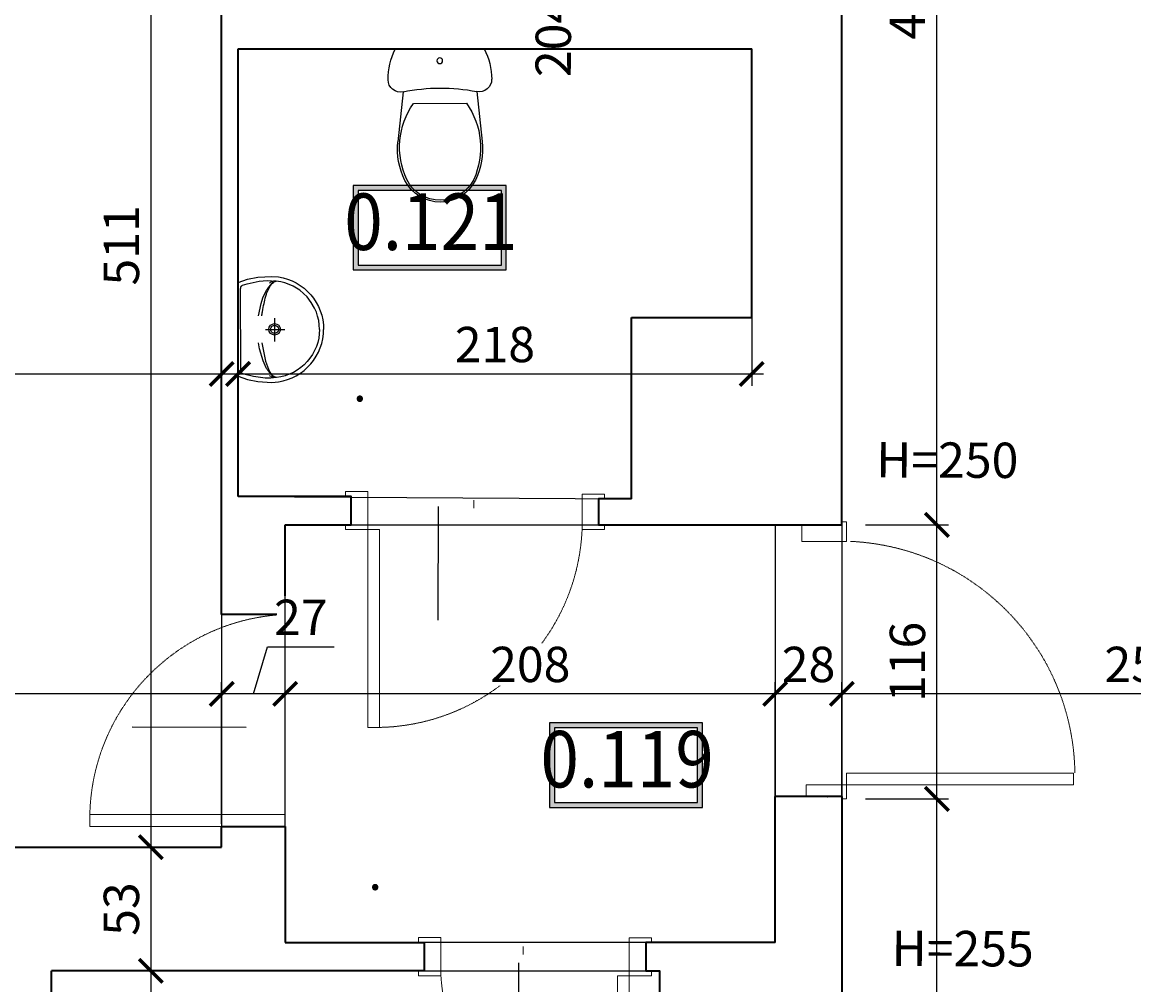
# Model space of a CAD drawing. Units: centimetres. Extents: x -689777 to 121930, y -18094 to 52275.
# Drawn here: x 70470 to 70942, y 14075 to 14484 of the extents above; entities that cross this region are included whole.
import ezdxf
from ezdxf.enums import TextEntityAlignment as Align

# ---------------------------------------------------------------- set-up
doc = ezdxf.new("R2010")
doc.units = ezdxf.units.CM
doc.header["$PDMODE"] = 35
doc.header["$PDSIZE"] = 0.1
doc.linetypes.add('DASHED2', pattern=[0.375, 0.25, -0.125])
for name, color, linetype in [('A_wyposażenie_sanitarne', 131, 'Continuous'), ('INFO_opisy', 34, 'Continuous'), ('INFO_opisy pomieszczeń', 12, 'Continuous')]:
    doc.layers.add(name, color=color, linetype=linetype)
for name, color, linetype, lineweight in [('ARCH_sciany', 255, 'Continuous', 15), ('I_stolarka drzwiowa', 202, 'Continuous', 15), ('I_ściany istniejące', 72, 'Continuous', 35)]:
    doc.layers.add(name, color=color, linetype=linetype, lineweight=lineweight)
doc.layers.add('niedruk_powierzchnie', color=210, linetype='Continuous', plot=False)
doc.styles.add('DEMIURG_100_etykiety', font='arial.ttf', dxfattribs={"width": 0.9, "height": 30})
doc.styles.add('DEMIURG_25', font='arial.ttf', dxfattribs={"width": 0.9, "height": 5})
doc.styles.add('DIMTEXT', font='romans', dxfattribs={"width": 0.75})
doc.dimstyles.new('skala_50', dxfattribs={"dimscale": 0, "dimtxt": 3, "dimasz": 0.02, "dimexe": 1, "dimexo": 2, "dimgap": 1, "dimtad": 1, "dimdec": 0, "dimtxsty": 'DIMTEXT', "dimblk": 'ARCHTICK', "dimcen": 3, "dimdle": 1, "dimclrd": 8, "dimclre": 251, "dimclrt": 242, "dimadec": 0, "dimazin": 0, "dimtfac": 1, "dimtdec": 0, "dimtofl": 0, "dimtmove": 1, "dimatfit": 2, "dimldrblk": 'DATUMFILLED', "dimfxl": 6.05, "dimtfill": 1, "dimtolj": 1, "dimtzin": 0, "dimarcsym": 0})

# ---------------------------------------------------------------- blocks, each defined once
blk = doc.blocks.new('*U1027')
at = {"layer": 'I_stolarka drzwiowa', "linetype": 'Continuous', "lineweight": 5}
for points in [[(66967.67, -1126.72), (66967.67, -1120.72), (66969.67, -1120.72), (66969.67, -1121.72), (66982.75, -1121.72), (66982.75, -1121.72), (66984.75, -1121.72), (66984.75, -1126.72), (66967.67, -1126.72)], [(66967.67, -1126.72), (66967.67, -1131.72), (66871.37, -1131.72), (66871.37, -1126.72)], [(66967.67, -1230.05), (66967.67, -1238.29), (66969.67, -1238.29), (66969.67, -1237.05), (66984.71, -1237.05), (66984.71, -1237.09), (66986.71, -1237.09), (66986.71, -1230.05), (66967.67, -1230.05)]]:
    blk.add_lwpolyline(points, close=True, dxfattribs=at)
blk.add_lwpolyline([(66980.17, -1171.72), (66976.81, -1171.72)], dxfattribs=at)
at = {"layer": 'I_stolarka drzwiowa', "linetype": 'DASHED2', "lineweight": 5}
blk.add_arc((66970.57, -1130.31), 99.85, 180.82, 267.3699, dxfattribs=at)
blk = doc.blocks.new('*U1022')
at = {"layer": 'I_stolarka drzwiowa', "linetype": 'Continuous', "lineweight": 5}
for points in [[(66967.67, -1126.72), (66967.67, -1117.22), (66969.67, -1117.22), (66969.67, -1119.72), (66981.8, -1119.72), (66981.8, -1117.22), (66983.8, -1117.22), (66983.8, -1126.72), (66967.67, -1126.72)], [(66967.67, -1126.72), (66967.67, -1131.72), (66883.7, -1131.72), (66883.7, -1126.72)], [(66967.67, -1217.72), (66967.67, -1227.22), (66969.67, -1227.22), (66969.67, -1224.72), (66980.73, -1224.72), (66980.73, -1227.22), (66982.73, -1227.22), (66982.73, -1217.72), (66967.67, -1217.72)]]:
    blk.add_lwpolyline(points, close=True, dxfattribs=at)
blk.add_lwpolyline([(66980.17, -1171.72), (66976.81, -1171.72)], dxfattribs=at)
at = {"layer": 'I_stolarka drzwiowa', "linetype": 'DASHED2', "lineweight": 5}
blk.add_arc((66971.58, -1129.88), 87.93, 180.82, 267.3699, dxfattribs=at)
blk = doc.blocks.new('*U1023')
at = {"layer": 'I_stolarka drzwiowa', "linetype": 'Continuous', "lineweight": 5}
for points in [[(66967.67, -1136.73), (66967.67, -1127.23), (66969.67, -1127.23), (66969.67, -1129.73), (66982.01, -1129.73), (66982.01, -1127.23), (66984.01, -1127.23), (66984.01, -1136.73), (66967.67, -1136.73)], [(66967.67, -1216.72), (66967.67, -1211.72), (66894.7, -1211.72), (66894.7, -1216.72)], [(66967.67, -1216.72), (66967.67, -1226.22), (66969.67, -1226.22), (66969.67, -1223.72), (66981.8, -1223.72), (66981.8, -1226.22), (66983.8, -1226.22), (66983.8, -1216.72), (66967.67, -1216.72)]]:
    blk.add_lwpolyline(points, close=True, dxfattribs=at)
blk.add_lwpolyline([(66980.17, -1171.72), (66976.81, -1171.72)], dxfattribs=at)
at = {"layer": 'I_stolarka drzwiowa', "linetype": 'DASHED2', "lineweight": 5}
blk.add_arc((66972.47, -1213.95), 77.3, 92.6301, 179.18, dxfattribs=at)
blk = doc.blocks.new('muszla1')
for p, q in [((-7520.9, -14491.18), (-7523.16, -14470.02)), ((-7489.65, -14491.21), (-7487.35, -14470.05)), ((-7494.02, -14486.27), (-7516.52, -14486.25)), ((-7486.4, -14509.35), (-7524.18, -14509.32))]:
    blk.add_line(p, q)
at = {"extrusion": (0, 0, -1)}
for centre, major_axis, start_param, end_param in [((-7505.25, -14460.96), (-16.69, 0.01), 0.460323, 2.681266), ((-7505.25, -14460.97), (-15.89, 0.01), 0.460398, 2.681215), ((-7489.66, -14467.52), (-32.79, 0.03), -0.611623, 0.42847), ((-7493.34, -14466.86), (-29.99, 0.03), -0.106755, 0.46035), ((-7520.85, -14467.49), (-32.79, 0.03), 2.713123, 3.753215), ((-7517.17, -14466.84), (-29.99, 0.03), 2.681243, 3.248348), ((-7521.96, -14496.37), (-5.31, 0), 0.000036, 1.771191), ((-7505.21, -14414.56), (-78.5, 0.07), 4.511962, 4.912815), ((-7505.21, -14414.56), (-78.5, 0.07), 4.511968, 4.912814), ((-7505.21, -14414.56), (-78.5, 0.07), 4.511968, 4.912814), ((-7488.59, -14496.4), (-5.31, 0), 1.370401, 3.141557), ((-7498.55, -14496.39), (-28.73, 0.02), -0.469466, 0.000008), ((-7512.01, -14496.38), (-28.73, 0.02), 3.141584, 3.611059), ((-7505.29, -14504.36), (-1.22, 0), 3.141593, 9.424778), ((-7505.29, -14504.36), (-1.22, 0), 3.141593, 9.424778)]:
    blk.add_ellipse(centre, major_axis=major_axis, ratio=0.9963, start_param=start_param, end_param=end_param, dxfattribs=at)
blk = doc.blocks.new('A$C33894C19')
at = {"ltscale": 10}
for p, q in [((363, 424), (363, 25.9)), ((208.2, 272.2), (208.2, 173.6)), ((246.2, 225), (164.1, 225))]:
    blk.add_line(p, q, dxfattribs=at)
for points in [[(192.1, 447.5), (172.4, 443.7), (153.1, 438.1), (134.2, 430.8), (116.2, 421.9), (99.1, 411.4), (83, 399.4), (54.8, 372.1), (42.6, 356.7), (31.3, 339.4), (22, 322), (14.3, 303.8), (8.1, 284.7), (3.6, 265.1), (0.8, 244), (0, 224.9)], [(17.6, 224.9), (18.5, 243.9), (21.1, 262.7), (25.5, 281.1), (31, 297.8), (38.5, 315.2), (52.4, 339.2), (70.3, 362.3), (85.3, 377.3), (101.6, 390.7), (129, 407.7), (146.1, 415.6), (164.1, 421.9), (182.3, 426.6), (200.9, 429.5)], [(363, 424), (323, 437.6), (279, 446.3), (220.2, 449.9), (192.1, 447.5)], [(352.2, 52.6), (352.2, 397.3), (352, 401.7), (351.7, 403.6), (351.3, 405.3), (350.7, 406.8), (349.9, 408.1), (348.8, 409.3), (347.5, 410.5), (345.9, 411.5), (344, 412.5), (324.4, 418.8), (273.3, 429.6), (239.1, 432.1), (200.9, 429.5)], [(200.9, 429.5), (205.1, 429.9), (209.2, 429.9), (213.1, 429.5), (216.8, 428.5), (220.3, 427.2), (223.6, 425.4), (226.7, 423.2), (229.7, 420.5)], [(192.1, 2.4), (172.4, 6.2), (153.1, 11.8), (134.2, 19.1), (116.2, 28), (99.1, 38.5), (83, 50.5), (54.8, 77.8), (42.6, 93.2), (31.3, 110.5), (22, 127.9), (14.3, 146.1), (8.1, 165.2), (3.6, 184.8), (0.8, 205.9), (0, 224.9)], [(17.6, 224.9), (18.6, 205.4), (21, 187.8), (25.2, 169.6), (31.1, 151.7), (38.5, 134.8), (47.4, 118.5), (58.2, 102.4), (69.9, 88), (82.9, 74.7), (96.9, 62.8), (112.4, 51.8), (128.8, 42.3), (146, 34.4), (163.9, 28), (182.2, 23.4), (200.9, 20.4)], [(262.3, 167.4), (246.9, 89.7), (234.9, 55.3), (228.2, 42.6), (224.6, 37.4), (220.9, 32.9), (217.2, 29.2), (213.1, 25.9)], [(200.9, 20.4), (223.9, 18.1), (248, 18), (297.8, 24.5), (339, 35.4), (344.9, 37.9), (346.9, 39), (348.6, 40.3), (349.8, 41.6), (350.3, 42.4), (350.7, 43.1), (351.4, 44.8), (351.9, 46.9), (352.2, 52.6)], [(363, 25.9), (323, 12.3), (279, 3.6), (220.2, 0), (192.1, 2.4)], [(201, 20.4), (205.2, 20), (209.2, 20), (213.1, 20.5), (217, 21.4), (220.4, 22.7), (223.6, 24.5), (226.8, 26.8), (229.7, 29.4)]]:
    blk.add_lwpolyline(points, dxfattribs=at)
for points in [[(213.1, 424, 0.029123), (209.4, 426.3, 0.067666), (200.9, 429.5)], [(262.3, 282.5, 0.008032), (259.7, 299.9, 0.01241), (253, 334.8), (251.5, 341.4, 0.021641), (242.8, 373.9, 0.014658), (238.7, 385.8), (230.4, 403.5), (225.9, 410.6), (219.2, 418.8), (217.2, 420.7), (213.1, 424)], [(213.1, 424, -0.068347), (220.2, 419.3, -0.029498), (223.7, 415.8)], [(276, 282.5), (265.4, 334.7), (257.4, 358.7), (243.9, 388, 0.021569), (236.8, 399.7, 0.031933), (228, 411.3), (225.3, 414.2), (223.7, 415.8)], [(213.1, 25.9, 0.068347), (220.2, 30.6, 0.029527), (223.7, 34.1), (225.3, 35.7), (228, 38.6, 0.031933), (236.8, 50.2, 0.021569), (243.9, 61.9), (257.4, 91.2), (271.9, 142), (276, 167.4)]]:
    blk.add_lwpolyline(points, format="xyb", dxfattribs=at)
for centre, radius, start, end in [((208.2, 224.9), 24.4, 0, 180), ((208.2, 225), 16.9, 359.9884, 179.9918), ((208.2, 224.9), 24.4, 180, 270), ((208.2, 225), 16.9, 179.9884, 359.9918), ((208.2, 224.9), 24.4, 270, 360), ((193, 54.2), 34.7, 283.2097, 305.4581)]:
    blk.add_arc(centre, radius, start, end, dxfattribs=at)
blk = doc.blocks.new('metka pom')
h = blk.add_hatch(color=256)
h.paths.add_polyline_path([(-13.54, -39.43), (67.74, -39.43), (67.74, 5.45), (-13.54, 5.45)])
h.paths.add_polyline_path([(-10.9, -36.79), (65.1, -36.79), (65.1, 2.81), (-10.9, 2.81)], flags=16)
for points in [[(-13.54, -39.43), (67.74, -39.43), (67.74, 5.45), (-13.54, 5.45)], [(-10.9, -36.79), (65.1, -36.79), (65.1, 2.81), (-10.9, 2.81)]]:
    blk.add_lwpolyline(points, close=True)
at = {"style": 'DEMIURG_100_etykiety', "width": 0.9}
blk.add_attdef('NR_POM', text='', height=30, dxfattribs=at).set_placement((27.72, -17.71), align=Align.MIDDLE)
blk = doc.blocks.new('_ArchTick')
at = {"linetype": 'ByBlock', "const_width": 15}
blk.add_lwpolyline([(-50, -50), (50, 50)], dxfattribs=at)
blk = doc.blocks.new('*D2256')
at = {"layer": 'ARCH_sciany', "color": 8, "linetype": 'Continuous', "lineweight": -2, "transparency": 16777216}
blk.add_line((70524.59, 14649.79), (70524.59, 14128.83), dxfattribs=at)
at = {"layer": 'ARCH_sciany', "color": 251, "lineweight": -2, "transparency": 16777216}
for p, q in [((70544.66, 14644.79), (70519.59, 14644.79)), ((70544.66, 14133.83), (70519.59, 14133.83))]:
    blk.add_line(p, q, dxfattribs=at)
at = {"layer": 'Defpoints', "color": 0, "transparency": 16777216}
for p in [(70554.66, 14644.79), (70524.59, 14133.83), (70554.66, 14133.83)]:
    blk.add_point(p, dxfattribs=at)
at = {"layer": 'ARCH_sciany', "color": 8, "lineweight": -2, "transparency": 16777216, "xscale": 0.1, "yscale": 0.1, "zscale": 0.1}
for p, rotation in [((70524.59, 14644.79), 90), ((70524.59, 14133.83), 270)]:
    blk.add_blockref('_ArchTick', p, dxfattribs=dict(at, rotation=rotation))
at = {"layer": 'ARCH_sciany', "color": 242, "transparency": 16777216, "insert": (70512.09, 14389.31), "char_height": 15, "attachment_point": 5, "rotation": 90, "style": 'DIMTEXT', "bg_fill": 3, "box_fill_scale": 1.1, "bg_fill_color": 256, "bg_fill_true_color": 13158600, "bg_fill_transparency": 0}
blk.add_mtext('\\A1;511', dxfattribs=at)
blk = doc.blocks.new('_DatumFilled')
at = {"linetype": 'ByBlock'}
blk.add_solid([(0, 1), (-1, 0), (0, -1)], dxfattribs=at)
blk = doc.blocks.new('*D2255')
at = {"layer": 'ARCH_sciany', "color": 8, "linetype": 'Continuous', "lineweight": -2, "transparency": 16777216}
blk.add_line((70524.59, 14138.83), (70524.59, 14076.33), dxfattribs=at)
at = {"layer": 'ARCH_sciany', "color": 251, "lineweight": -2, "transparency": 16777216}
for p, q in [((70544.66, 14133.83), (70519.59, 14133.83)), ((70492.4, 14081.33), (70529.59, 14081.33))]:
    blk.add_line(p, q, dxfattribs=at)
at = {"layer": 'Defpoints', "color": 0, "transparency": 16777216}
for p in [(70554.66, 14133.83), (70482.4, 14081.33), (70524.59, 14081.33)]:
    blk.add_point(p, dxfattribs=at)
at = {"layer": 'ARCH_sciany', "color": 8, "lineweight": -2, "transparency": 16777216, "xscale": 0.1, "yscale": 0.1, "zscale": 0.1}
for p, rotation in [((70524.59, 14133.83), 90), ((70524.59, 14081.33), 270)]:
    blk.add_blockref('_ArchTick', p, dxfattribs=dict(at, rotation=rotation))
at = {"layer": 'ARCH_sciany', "color": 242, "transparency": 16777216, "insert": (70512.09, 14107.58), "char_height": 15, "attachment_point": 5, "rotation": 90, "style": 'DIMTEXT', "bg_fill": 3, "box_fill_scale": 1.1, "bg_fill_color": 256, "bg_fill_true_color": 13158600, "bg_fill_transparency": 0}
blk.add_mtext('\\A1;53', dxfattribs=at)
blk = doc.blocks.new('*D2254')
at = {"layer": 'ARCH_sciany', "color": 8, "linetype": 'Continuous', "lineweight": -2, "transparency": 16777216}
blk.add_line((70524.59, 14086.33), (70524.59, 13835.17), dxfattribs=at)
at = {"layer": 'ARCH_sciany', "color": 251, "lineweight": -2, "transparency": 16777216}
for p, q in [((70492.4, 14081.33), (70529.59, 14081.33)), ((70492.4, 13840.17), (70529.59, 13840.17))]:
    blk.add_line(p, q, dxfattribs=at)
at = {"layer": 'Defpoints', "color": 0, "transparency": 16777216}
for p in [(70482.4, 14081.33), (70482.4, 13840.17), (70524.59, 13840.17)]:
    blk.add_point(p, dxfattribs=at)
at = {"layer": 'ARCH_sciany', "color": 8, "lineweight": -2, "transparency": 16777216, "xscale": 0.1, "yscale": 0.1, "zscale": 0.1}
for p, rotation in [((70524.59, 14081.33), 90), ((70524.59, 13840.17), 270)]:
    blk.add_blockref('_ArchTick', p, dxfattribs=dict(at, rotation=rotation))
at = {"layer": 'ARCH_sciany', "color": 242, "transparency": 16777216, "insert": (70512.09, 13960.75), "char_height": 15, "attachment_point": 5, "rotation": 90, "style": 'DIMTEXT', "bg_fill": 3, "box_fill_scale": 1.1, "bg_fill_color": 256, "bg_fill_true_color": 13158600, "bg_fill_transparency": 0}
blk.add_mtext('\\A1;241', dxfattribs=at)
blk = doc.blocks.new('*D2218')
at = {"layer": 'ARCH_sciany', "color": 8, "linetype": 'Continuous', "lineweight": -2, "transparency": 16777216}
blk.add_line((70858.26, 13792.83), (70858.26, 14159.33), dxfattribs=at)
at = {"layer": 'ARCH_sciany', "color": 251, "lineweight": -2, "transparency": 16777216}
for p, q in [((70827.93, 14154.33), (70863.26, 14154.33)), ((70827.93, 13797.83), (70863.26, 13797.83))]:
    blk.add_line(p, q, dxfattribs=at)
at = {"layer": 'Defpoints', "color": 0, "transparency": 16777216}
for p in [(70817.93, 14154.33), (70858.26, 14154.33), (70817.93, 13797.83)]:
    blk.add_point(p, dxfattribs=at)
at = {"layer": 'ARCH_sciany', "color": 8, "lineweight": -2, "transparency": 16777216, "xscale": 0.1, "yscale": 0.1, "zscale": 0.1}
for p, rotation in [((70858.26, 14154.33), 90), ((70858.26, 13797.83), 270)]:
    blk.add_blockref('_ArchTick', p, dxfattribs=dict(at, rotation=rotation))
at = {"layer": 'ARCH_sciany', "color": 242, "transparency": 16777216, "insert": (70845.76, 13976.08), "char_height": 15, "attachment_point": 5, "rotation": 90, "style": 'DIMTEXT', "bg_fill": 3, "box_fill_scale": 1.1, "bg_fill_color": 256, "bg_fill_true_color": 13158600, "bg_fill_transparency": 0}
blk.add_mtext('\\A1;356', dxfattribs=at)
blk = doc.blocks.new('*D2217')
at = {"layer": 'ARCH_sciany', "color": 8, "linetype": 'Continuous', "lineweight": -2, "transparency": 16777216}
blk.add_line((70858.26, 14149.33), (70858.26, 14275.65), dxfattribs=at)
at = {"layer": 'ARCH_sciany', "color": 251, "lineweight": -2, "transparency": 16777216}
for p, q in [((70827.93, 14270.65), (70863.26, 14270.65)), ((70827.93, 14154.33), (70863.26, 14154.33))]:
    blk.add_line(p, q, dxfattribs=at)
at = {"layer": 'Defpoints', "color": 0, "transparency": 16777216}
for p in [(70817.93, 14270.65), (70858.26, 14270.65), (70817.93, 14154.33)]:
    blk.add_point(p, dxfattribs=at)
at = {"layer": 'ARCH_sciany', "color": 8, "lineweight": -2, "transparency": 16777216, "xscale": 0.1, "yscale": 0.1, "zscale": 0.1}
for p, rotation in [((70858.26, 14270.65), 90), ((70858.26, 14154.33), 270)]:
    blk.add_blockref('_ArchTick', p, dxfattribs=dict(at, rotation=rotation))
at = {"layer": 'ARCH_sciany', "color": 242, "transparency": 16777216, "insert": (70845.76, 14212.49), "char_height": 15, "attachment_point": 5, "rotation": 90, "style": 'DIMTEXT', "bg_fill": 3, "box_fill_scale": 1.1, "bg_fill_color": 256, "bg_fill_true_color": 13158600, "bg_fill_transparency": 0}
blk.add_mtext('\\A1;116', dxfattribs=at)
blk = doc.blocks.new('*D2216')
at = {"layer": 'ARCH_sciany', "color": 8, "linetype": 'Continuous', "lineweight": -2, "transparency": 16777216}
blk.add_line((70858.26, 14265.65), (70858.26, 14721.79), dxfattribs=at)
at = {"layer": 'ARCH_sciany', "color": 251, "lineweight": -2, "transparency": 16777216}
for p, q in [((70827.93, 14716.79), (70863.26, 14716.79)), ((70827.93, 14270.65), (70863.26, 14270.65))]:
    blk.add_line(p, q, dxfattribs=at)
at = {"layer": 'Defpoints', "color": 0, "transparency": 16777216}
for p in [(70817.93, 14716.79), (70858.26, 14716.79), (70817.93, 14270.65)]:
    blk.add_point(p, dxfattribs=at)
at = {"layer": 'ARCH_sciany', "color": 8, "lineweight": -2, "transparency": 16777216, "xscale": 0.1, "yscale": 0.1, "zscale": 0.1}
for p, rotation in [((70858.26, 14716.79), 90), ((70858.26, 14270.65), 270)]:
    blk.add_blockref('_ArchTick', p, dxfattribs=dict(at, rotation=rotation))
at = {"layer": 'ARCH_sciany', "color": 242, "transparency": 16777216, "insert": (70845.76, 14493.72), "char_height": 15, "attachment_point": 5, "rotation": 90, "style": 'DIMTEXT', "bg_fill": 3, "box_fill_scale": 1.1, "bg_fill_color": 256, "bg_fill_true_color": 13158600, "bg_fill_transparency": 0}
blk.add_mtext('\\A1;446', dxfattribs=at)
blk = doc.blocks.new('*D2018')
at = {"layer": 'ARCH_sciany', "color": 251, "lineweight": -2, "transparency": 16777216}
for p, q in [((69913.66, 14634.79), (69913.66, 14329.73)), ((70554.66, 14634.79), (70554.66, 14329.73))]:
    blk.add_line(p, q, dxfattribs=at)
at = {"layer": 'ARCH_sciany', "color": 8, "linetype": 'Continuous', "lineweight": -2, "transparency": 16777216}
blk.add_line((69908.66, 14334.73), (70559.66, 14334.73), dxfattribs=at)
at = {"layer": 'Defpoints', "color": 0, "transparency": 16777216}
for p in [(69913.66, 14644.79), (70554.66, 14644.79), (70554.66, 14334.73)]:
    blk.add_point(p, dxfattribs=at)
at = {"layer": 'ARCH_sciany', "color": 8, "lineweight": -2, "transparency": 16777216, "xscale": 0.1, "yscale": 0.1, "zscale": 0.1, "rotation": 180}
blk.add_blockref('_ArchTick', (69913.66, 14334.73), dxfattribs=at)
at = {"layer": 'ARCH_sciany', "color": 8, "lineweight": -2, "transparency": 16777216, "xscale": 0.1, "yscale": 0.1, "zscale": 0.1}
blk.add_blockref('_ArchTick', (70554.66, 14334.73), dxfattribs=at)
at = {"layer": 'ARCH_sciany', "color": 242, "transparency": 16777216, "insert": (70234.16, 14347.23), "char_height": 15, "attachment_point": 5, "style": 'DIMTEXT', "bg_fill": 3, "box_fill_scale": 1.1, "bg_fill_color": 256, "bg_fill_true_color": 13158600, "bg_fill_transparency": 0}
blk.add_mtext('\\A1;641', dxfattribs=at)
blk = doc.blocks.new('*D2017')
at = {"layer": 'ARCH_sciany', "color": 251, "lineweight": -2, "transparency": 16777216}
for p, q in [((70561.66, 14462.69), (70561.66, 14329.73)), ((70779.66, 14462.69), (70779.66, 14329.73))]:
    blk.add_line(p, q, dxfattribs=at)
at = {"layer": 'ARCH_sciany', "color": 8, "linetype": 'Continuous', "lineweight": -2, "transparency": 16777216}
blk.add_line((70556.66, 14334.73), (70784.66, 14334.73), dxfattribs=at)
at = {"layer": 'Defpoints', "color": 0, "transparency": 16777216}
for p in [(70561.66, 14472.69), (70779.66, 14472.69), (70779.66, 14334.73)]:
    blk.add_point(p, dxfattribs=at)
at = {"layer": 'ARCH_sciany', "color": 8, "lineweight": -2, "transparency": 16777216, "xscale": 0.1, "yscale": 0.1, "zscale": 0.1, "rotation": 180}
blk.add_blockref('_ArchTick', (70561.66, 14334.73), dxfattribs=at)
at = {"layer": 'ARCH_sciany', "color": 8, "lineweight": -2, "transparency": 16777216, "xscale": 0.1, "yscale": 0.1, "zscale": 0.1}
blk.add_blockref('_ArchTick', (70779.66, 14334.73), dxfattribs=at)
at = {"layer": 'ARCH_sciany', "color": 242, "transparency": 16777216, "insert": (70670.66, 14347.23), "char_height": 15, "attachment_point": 5, "style": 'DIMTEXT', "bg_fill": 3, "box_fill_scale": 1.1, "bg_fill_color": 256, "bg_fill_true_color": 13158600, "bg_fill_transparency": 0}
blk.add_mtext('\\A1;218', dxfattribs=at)
blk = doc.blocks.new('*D1871')
at = {"layer": 'ARCH_sciany', "color": 251, "lineweight": -2, "transparency": 16777216}
for p, q in [((70817.93, 14113.08), (70817.93, 14203.93)), ((71074.93, 14086.83), (71074.93, 14203.93))]:
    blk.add_line(p, q, dxfattribs=at)
at = {"layer": 'ARCH_sciany', "color": 8, "linetype": 'Continuous', "lineweight": -2, "transparency": 16777216}
blk.add_line((71079.93, 14198.93), (70812.93, 14198.93), dxfattribs=at)
at = {"layer": 'Defpoints', "color": 0, "transparency": 16777216}
for p in [(70817.93, 14198.93), (70817.93, 14103.08), (71074.93, 14076.83)]:
    blk.add_point(p, dxfattribs=at)
at = {"layer": 'ARCH_sciany', "color": 8, "lineweight": -2, "transparency": 16777216, "xscale": 0.1, "yscale": 0.1, "zscale": 0.1, "rotation": 180}
blk.add_blockref('_ArchTick', (70817.93, 14198.93), dxfattribs=at)
at = {"layer": 'ARCH_sciany', "color": 8, "lineweight": -2, "transparency": 16777216, "xscale": 0.1, "yscale": 0.1, "zscale": 0.1}
blk.add_blockref('_ArchTick', (71074.93, 14198.93), dxfattribs=at)
at = {"layer": 'ARCH_sciany', "color": 242, "transparency": 16777216, "insert": (70946.43, 14211.43), "char_height": 15, "attachment_point": 5, "style": 'DIMTEXT', "bg_fill": 3, "box_fill_scale": 1.1, "bg_fill_color": 256, "bg_fill_true_color": 13158600, "bg_fill_transparency": 0}
blk.add_mtext('\\A1;257', dxfattribs=at)
blk = doc.blocks.new('*D1870')
at = {"layer": 'ARCH_sciany', "color": 251, "lineweight": -2, "transparency": 16777216}
for p, q in [((70789.66, 14103.33), (70789.66, 14203.93)), ((70817.93, 14113.08), (70817.93, 14203.93))]:
    blk.add_line(p, q, dxfattribs=at)
at = {"layer": 'ARCH_sciany', "color": 8, "linetype": 'Continuous', "lineweight": -2, "transparency": 16777216}
blk.add_line((70822.93, 14198.93), (70784.66, 14198.93), dxfattribs=at)
at = {"layer": 'Defpoints', "color": 0, "transparency": 16777216}
for p in [(70789.66, 14198.93), (70817.93, 14103.08), (70789.66, 14093.33)]:
    blk.add_point(p, dxfattribs=at)
at = {"layer": 'ARCH_sciany', "color": 8, "lineweight": -2, "transparency": 16777216, "xscale": 0.1, "yscale": 0.1, "zscale": 0.1, "rotation": 180}
blk.add_blockref('_ArchTick', (70789.66, 14198.93), dxfattribs=at)
at = {"layer": 'ARCH_sciany', "color": 8, "lineweight": -2, "transparency": 16777216, "xscale": 0.1, "yscale": 0.1, "zscale": 0.1}
blk.add_blockref('_ArchTick', (70817.93, 14198.93), dxfattribs=at)
at = {"layer": 'ARCH_sciany', "color": 242, "transparency": 16777216, "insert": (70803.79, 14211.43), "char_height": 15, "attachment_point": 5, "style": 'DIMTEXT', "bg_fill": 3, "box_fill_scale": 1.1, "bg_fill_color": 256, "bg_fill_true_color": 13158600, "bg_fill_transparency": 0}
blk.add_mtext('\\A1;28', dxfattribs=at)
blk = doc.blocks.new('*D1869')
at = {"layer": 'ARCH_sciany', "color": 251, "lineweight": -2, "transparency": 16777216}
for p, q in [((70581.66, 14103.33), (70581.66, 14203.93)), ((70789.66, 14103.33), (70789.66, 14203.93))]:
    blk.add_line(p, q, dxfattribs=at)
at = {"layer": 'ARCH_sciany', "color": 8, "linetype": 'Continuous', "lineweight": -2, "transparency": 16777216}
blk.add_line((70794.66, 14198.93), (70576.66, 14198.93), dxfattribs=at)
at = {"layer": 'Defpoints', "color": 0, "transparency": 16777216}
for p in [(70581.66, 14198.93), (70581.66, 14093.33), (70789.66, 14093.33)]:
    blk.add_point(p, dxfattribs=at)
at = {"layer": 'ARCH_sciany', "color": 8, "lineweight": -2, "transparency": 16777216, "xscale": 0.1, "yscale": 0.1, "zscale": 0.1, "rotation": 180}
blk.add_blockref('_ArchTick', (70581.66, 14198.93), dxfattribs=at)
at = {"layer": 'ARCH_sciany', "color": 8, "lineweight": -2, "transparency": 16777216, "xscale": 0.1, "yscale": 0.1, "zscale": 0.1}
blk.add_blockref('_ArchTick', (70789.66, 14198.93), dxfattribs=at)
at = {"layer": 'ARCH_sciany', "color": 242, "transparency": 16777216, "insert": (70685.66, 14211.43), "char_height": 15, "attachment_point": 5, "style": 'DIMTEXT', "bg_fill": 3, "box_fill_scale": 1.1, "bg_fill_color": 256, "bg_fill_true_color": 13158600, "bg_fill_transparency": 0}
blk.add_mtext('\\A1;208', dxfattribs=at)
blk = doc.blocks.new('*D1868')
at = {"layer": 'ARCH_sciany', "color": 8, "linetype": 'Continuous', "lineweight": -2, "transparency": 16777216}
for p, q in [((70568.16, 14198.93), (70574.16, 14218.93)), ((70574.16, 14218.93), (70602.37, 14218.93)), ((70586.66, 14198.93), (70549.66, 14198.93))]:
    blk.add_line(p, q, dxfattribs=at)
at = {"layer": 'ARCH_sciany', "color": 251, "lineweight": -2, "transparency": 16777216}
for p, q in [((70554.66, 14143.83), (70554.66, 14203.93)), ((70581.66, 14103.33), (70581.66, 14203.93))]:
    blk.add_line(p, q, dxfattribs=at)
at = {"layer": 'Defpoints', "color": 0, "transparency": 16777216}
for p in [(70554.66, 14198.93), (70554.66, 14133.83), (70581.66, 14093.33)]:
    blk.add_point(p, dxfattribs=at)
at = {"layer": 'ARCH_sciany', "color": 8, "lineweight": -2, "transparency": 16777216, "xscale": 0.1, "yscale": 0.1, "zscale": 0.1, "rotation": 180}
blk.add_blockref('_ArchTick', (70554.66, 14198.93), dxfattribs=at)
at = {"layer": 'ARCH_sciany', "color": 8, "lineweight": -2, "transparency": 16777216, "xscale": 0.1, "yscale": 0.1, "zscale": 0.1}
blk.add_blockref('_ArchTick', (70581.66, 14198.93), dxfattribs=at)
at = {"layer": 'ARCH_sciany', "color": 242, "transparency": 16777216, "insert": (70588.27, 14231.43), "char_height": 15, "attachment_point": 5, "style": 'DIMTEXT', "bg_fill": 3, "box_fill_scale": 1.1, "bg_fill_color": 256, "bg_fill_true_color": 13158600, "bg_fill_transparency": 0}
blk.add_mtext('\\A1;27', dxfattribs=at)
blk = doc.blocks.new('*D1867')
at = {"layer": 'ARCH_sciany', "color": 251, "lineweight": -2, "transparency": 16777216}
for p, q in [((70258.58, 14185.83), (70258.58, 14203.93)), ((70554.66, 14143.83), (70554.66, 14203.93))]:
    blk.add_line(p, q, dxfattribs=at)
at = {"layer": 'ARCH_sciany', "color": 8, "linetype": 'Continuous', "lineweight": -2, "transparency": 16777216}
blk.add_line((70559.66, 14198.93), (70253.58, 14198.93), dxfattribs=at)
at = {"layer": 'Defpoints', "color": 0, "transparency": 16777216}
for p in [(70258.58, 14198.93), (70258.58, 14175.83), (70554.66, 14133.83)]:
    blk.add_point(p, dxfattribs=at)
at = {"layer": 'ARCH_sciany', "color": 8, "lineweight": -2, "transparency": 16777216, "xscale": 0.1, "yscale": 0.1, "zscale": 0.1, "rotation": 180}
blk.add_blockref('_ArchTick', (70258.58, 14198.93), dxfattribs=at)
at = {"layer": 'ARCH_sciany', "color": 8, "lineweight": -2, "transparency": 16777216, "xscale": 0.1, "yscale": 0.1, "zscale": 0.1}
blk.add_blockref('_ArchTick', (70554.66, 14198.93), dxfattribs=at)
at = {"layer": 'ARCH_sciany', "color": 242, "transparency": 16777216, "insert": (70406.62, 14211.43), "char_height": 15, "attachment_point": 5, "style": 'DIMTEXT', "bg_fill": 3, "box_fill_scale": 1.1, "bg_fill_color": 256, "bg_fill_true_color": 13158600, "bg_fill_transparency": 0}
blk.add_mtext('\\A1;296', dxfattribs=at)

msp = doc.modelspace()

# ---------------------------------------------------------------- linework, layer by layer
at = {"layer": 'I_stolarka drzwiowa', "linetype": 'Continuous', "lineweight": 5}
msp.add_lwpolyline([(70581.66, 14142.69), (70581.66, 14147.69), (70498.69, 14147.69), (70498.69, 14142.69)], close=True, dxfattribs=at)
at = {"layer": 'I_stolarka drzwiowa', "linetype": 'DASHED2', "lineweight": 5}
msp.add_arc((70585.65, 14145.81), 86.97, 92.6301, 179.18, dxfattribs=at)
at = {"layer": 'I_ściany istniejące'}
for p, q in [((70554.66, 14232.69), (70554.66, 14644.79)), ((70561.66, 14282.69), (70561.66, 14472.69)), ((70561.66, 14472.69), (70779.66, 14472.69)), ((70779.66, 14358.69), (70779.66, 14472.69)), ((70728.66, 14281.69), (70728.66, 14358.69)), ((70728.66, 14358.69), (70779.66, 14358.69)), ((70581.66, 14232.69), (70581.66, 14270.69)), ((70581.66, 14232.69), (70554.66, 14232.69)), ((70554.66, 14133.83), (70554.66, 14142.69)), ((70554.66, 14133.83), (70554.66, 14142.69)), ((70554.66, 14142.69), (70581.66, 14142.69)), ((70581.66, 14142.69), (70581.66, 14093.33)), ((70398.41, 14133.83), (70554.66, 14133.83)), ((70482.4, 13840.17), (70482.4, 14081.33))]:
    msp.add_line(p, q, dxfattribs=at)
for points in [[(70817.93, 14270.69), (70817.93, 14716.79), (70724.93, 14716.79), (70724.93, 14989.79), (70673.93, 14989.79), (70673.93, 14940.79), (70701.93, 14940.79), (70701.93, 14690.29), (70701.93, 14690.29)], [(70581.66, 14270.69), (70609.66, 14270.69), (70609.66, 14282.69), (70561.66, 14282.69)], [(70728.66, 14281.69), (70714.66, 14281.69), (70714.66, 14270.69), (70817.93, 14270.69)], [(70789.66, 14093.33), (70789.66, 14155.33)], [(70817.89, 14155.33), (70811.89, 14155.33), (70811.93, 14155.33), (70789.66, 14155.33)], [(70817.93, 14155.33), (70817.93, 14050.83)], [(70581.66, 14093.33), (70640.67, 14093.36), (70640.67, 14081.36), (70482.4, 14081.33)], [(70789.66, 14093.33), (70734.66, 14093.33), (70734.66, 14081.33), (70740.51, 14081.33), (70740.51, 13840.17)]]:
    msp.add_lwpolyline(points, dxfattribs=at)
at = {"layer": 'INFO_opisy'}
for p, q in [((70646.53, 14230.15), (70646.74, 14278.54)), ((70516.67, 14184.99), (70565.05, 14184.78)), ((70680.64, 14036.36), (70680.85, 14084.75))]:
    msp.add_line(p, q, dxfattribs=at)

# ---------------------------------------------------------------- block references
for name, p, rotation in [('*U1022', (69489.94, -52698.98), 90), ('*U1027', (137787.59, 13033.61), 180), ('*U1023', (69510.94, -52888.48), 90)]:
    msp.add_blockref(name, p, dxfattribs=dict(rotation=rotation))
at = {"layer": 'A_wyposażenie_sanitarne', "rotation": 180.2534163351558}
msp.add_blockref('muszla1', (63206.19, -69.7), dxfattribs=at)
at = {"layer": 'A_wyposażenie_sanitarne', "xscale": -0.1000000000000229, "yscale": 0.1000000000000227, "zscale": 0.1, "rotation": 0.03852425378743085}
msp.add_blockref('A$C33894C19', (70597.97, 14331.19), dxfattribs=at)
at = {"layer": 'INFO_opisy pomieszczeń'}
ref = msp.add_blockref('metka pom', (70621.31, 14410.42), dxfattribs=dict(at, xscale=0.8, yscale=0.8, zscale=0.8))
ref.add_attrib('NR_POM', '0.121', dxfattribs={"height": 24, "style": 'DEMIURG_100_etykiety', "width": 0.9}).set_placement((70643.49, 14396.25), align=Align.MIDDLE)
ref = msp.add_blockref('metka pom', (70704.6, 14182.26), dxfattribs=dict(at, xscale=0.8, yscale=0.8, zscale=0.8))
ref.add_attrib('NR_POM', '0.119', dxfattribs={"height": 24, "style": 'DEMIURG_100_etykiety', "width": 0.9}).set_placement((70726.78, 14168.1), align=Align.MIDDLE)

# ---------------------------------------------------------------- texts
at = {"layer": 'INFO_opisy', "insert": (70660.92, 14018.33), "char_height": 15, "attachment_point": 1, "rotation": 89.7485, "style": 'DEMIURG_25'}
msp.add_mtext_dynamic_manual_height_columns('\\pi34.85;80\\P\\pi29.505;204', width=89.0113, gutter_width=25, heights=[0], dxfattribs=at)
at = {"layer": 'INFO_opisy', "char_height": 15, "width": 99.9576, "attachment_point": 1, "rotation": 359.7485, "style": 'DEMIURG_25'}
for s, insert in [('\\pi-15,l15,t15,45;{\\fSymbol|b0|i0|c2|p18;·^I}H=250', (70607.68, 14331.81)), ('\\pi-15,l15,t15,45;{\\fSymbol|b0|i0|c2|p18;·^I}H=255', (70614.2, 14124.43))]:
    msp.add_mtext(s, dxfattribs=dict(at, insert=insert))

# ---------------------------------------------------------------- next in the draw order: dimensions: what is measured, and where the dimension line sits
at = {"layer": 'ARCH_sciany'}
for base, p1, p2, picture, middle in [((70524.59, 14133.83), (70554.66, 14644.79), (70554.66, 14133.83), '*D2256', (70512.09, 14389.31)), ((70858.2609, 14154.3267), (70817.9276, 13797.8268), (70817.9276, 14154.3267), '*D2218', (70845.7609, 13976.0767))]:
    dim = msp.add_linear_dim(base=base, p1=p1, p2=p2, angle=90, dimstyle='skala_50', dxfattribs=at)
    dim.commit()
    dim.dimension.update_dxf_attribs({"geometry": picture, "text_midpoint": middle})

# ---------------------------------------------------------------- next in the draw order: dimensions: what is measured, and where the dimension line sits
dim = msp.add_linear_dim(base=(70554.66, 14334.73), p1=(69913.66, 14644.79), p2=(70554.66, 14644.79), dimstyle='skala_50', dxfattribs=at)
dim.commit()
dim.dimension.update_dxf_attribs({"geometry": '*D2018', "text_midpoint": (70234.16, 14347.23)})
for base, p1, p2, picture, middle in [((70858.26, 14270.65), (70817.93, 14154.33), (70817.93, 14270.65), '*D2217', (70845.76, 14212.49)), ((70524.5851512, 14081.32675194), (70554.65936809, 14133.82675194), (70482.39822883, 14081.32675194), '*D2255', (70512.0851512, 14107.57675194))]:
    dim = msp.add_linear_dim(base=base, p1=p1, p2=p2, angle=90, dimstyle='skala_50', dxfattribs=at)
    dim.commit()
    dim.dimension.update_dxf_attribs({"geometry": picture, "text_midpoint": middle})

# ---------------------------------------------------------------- next in the draw order: dimensions: what is measured, and where the dimension line sits
for base, p1, p2, picture, middle in [((70858.26, 14716.79), (70817.93, 14270.65), (70817.93, 14716.79), '*D2216', (70845.76, 14493.72)), ((70524.59, 13840.17), (70482.4, 14081.33), (70482.4, 13840.17), '*D2254', (70512.09, 13960.75))]:
    dim = msp.add_linear_dim(base=base, p1=p1, p2=p2, angle=90, dimstyle='skala_50', dxfattribs=at)
    dim.commit()
    dim.dimension.update_dxf_attribs({"geometry": picture, "text_midpoint": middle})
for base, p1, p2, picture, middle in [((70779.66, 14334.73), (70561.66, 14472.69), (70779.66, 14472.69), '*D2017', (70670.66, 14347.23)), ((70817.93, 14198.93), (71074.93, 14076.83), (70817.93, 14103.08), '*D1871', (70946.43, 14211.43))]:
    dim = msp.add_linear_dim(base=base, p1=p1, p2=p2, dimstyle='skala_50', dxfattribs=at)
    dim.commit()
    dim.dimension.update_dxf_attribs({"geometry": picture, "text_midpoint": middle})

# ---------------------------------------------------------------- next in the draw order: linework, layer by layer
at = {"layer": 'niedruk_powierzchnie'}
msp.add_lwpolyline([(70561.66, 14282.69), (70728.66, 14281.69), (70728.66, 14358.69), (70779.66, 14358.69), (70779.66, 14472.69), (70561.66, 14472.69), (70561.66, 14282.69)], dxfattribs=at)
msp.add_lwpolyline([(70482.4, 14081.33), (70740.51, 14081.33), (70740.51, 13840.17), (70482.4, 13840.17)], close=True, dxfattribs=at)

# ---------------------------------------------------------------- next in the draw order: dimensions: what is measured, and where the dimension line sits
at = {"layer": 'ARCH_sciany'}
dim = msp.add_linear_dim(base=(70789.66, 14198.93), p1=(70817.93, 14103.08), p2=(70789.66, 14093.33), dimstyle='skala_50', dxfattribs=at)
dim.commit()
dim.dimension.update_dxf_attribs({"geometry": '*D1870', "text_midpoint": (70803.79, 14211.43)})

# ---------------------------------------------------------------- next in the draw order: dimensions: what is measured, and where the dimension line sits
dim = msp.add_linear_dim(base=(70581.66, 14198.93), p1=(70789.66, 14093.33), p2=(70581.66, 14093.33), dimstyle='skala_50', dxfattribs=at)
dim.commit()
dim.dimension.update_dxf_attribs({"geometry": '*D1869', "text_midpoint": (70685.66, 14211.43)})

# ---------------------------------------------------------------- next in the draw order: linework, layer by layer
at = {"layer": 'niedruk_powierzchnie'}
msp.add_lwpolyline([(70724.93, 14989.79), (70724.93, 14716.79), (70817.93, 14716.79), (70817.93, 14270.69), (70817.93, 14055.83), (71074.93, 14055.83), (71074.93, 14269.83), (71074.93, 14399.83), (71074.93, 14667.33), (71048.93, 14667.33), (71048.87, 15234.22)], dxfattribs=at)

# ---------------------------------------------------------------- next in the draw order: dimensions: what is measured, and where the dimension line sits
at = {"layer": 'ARCH_sciany'}
dim = msp.add_linear_dim(base=(70554.66, 14198.93), p1=(70581.66, 14093.33), p2=(70554.66, 14133.83), dimstyle='skala_50', dxfattribs=at)
dim.commit()
dim.dimension.update_dxf_attribs({"geometry": '*D1868', "text_midpoint": (70579.16, 14231.43)})

# ---------------------------------------------------------------- next in the draw order: linework, layer by layer
at = {"layer": 'niedruk_powierzchnie'}
msp.add_lwpolyline([(70581.66, 14270.69), (70789.66, 14270.69), (70789.66, 14093.33), (70581.66, 14093.33), (70581.66, 14270.69)], dxfattribs=at)

# ---------------------------------------------------------------- next in the draw order: dimensions: what is measured, and where the dimension line sits
at = {"layer": 'ARCH_sciany'}
dim = msp.add_linear_dim(base=(70258.58, 14198.93), p1=(70554.66, 14133.83), p2=(70258.58, 14175.83), dimstyle='skala_50', dxfattribs=at)
dim.commit()
dim.dimension.update_dxf_attribs({"geometry": '*D1867', "text_midpoint": (70406.62, 14211.43)})

# ---------------------------------------------------------------- next in the draw order: linework, layer by layer
at = {"layer": 'niedruk_powierzchnie'}
msp.add_lwpolyline([(69913.66, 14644.79), (70053.66, 14644.79), (70053.66, 14644.79), (70188.66, 14644.79), (70188.66, 14633.79), (70241.66, 14633.79), (70241.66, 14644.79), (70554.66, 14644.79), (70554.66, 14133.83), (70258.58, 14133.83), (70258.58, 14175.83), (70206.58, 14175.83), (70206.58, 14132.83), (69913.66, 14132.83), (69913.66, 14644.79)], dxfattribs=at)

doc.saveas('drawing.dxf')
